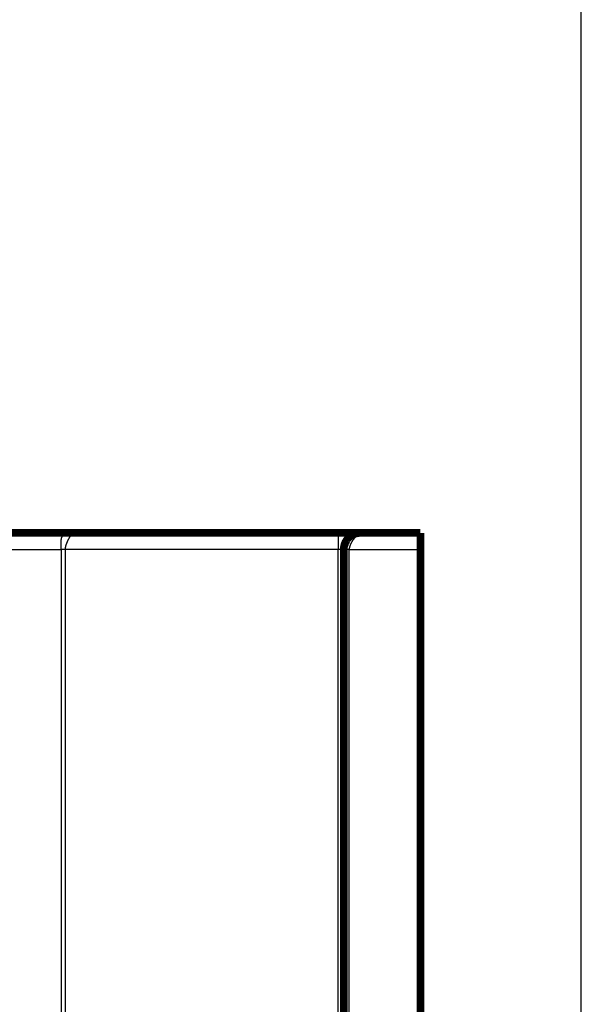
# Model space of a CAD drawing. Extents: x 41 to 1071, y 10 to 765.
# Drawn here: x 773 to 824, y 405 to 495 of the extents above; entities that cross this region are included whole.
import ezdxf

# ---------------------------------------------------------------- set-up
doc = ezdxf.new("R2010")
doc.units = 0
doc.linetypes.add('HIDDENNEW0', pattern=[4.5, 1.5, -1.5, 1.5])
doc.layers.add('MUOTOVIIVAT', color=40, linetype='HIDDENNEW0')
doc.layers.add('TANGVIIVATNONDEF', color=3, linetype='HIDDENNEW0')

msp = doc.modelspace()

# ---------------------------------------------------------------- linework, layer by layer
at = {"color": 3, "linetype": 'CONTINUOUS'}
msp.add_line((823.76812, 290.74169), (823.76812, 592.25159), dxfattribs=at)
at = {"layer": 'MUOTOVIIVAT', "color": 40, "linetype": 'CONTINUOUS', "const_width": 0.7}
for points in [[(777.07938, 448.20882), (767.09222, 448.20882)], [(801.59211, 448.20881), (777.07938, 448.20882)], [(788.7873, 448.20882), (788.7873, 448.20881)], [(803.59209, 448.20881), (801.59211, 448.20881)], [(802.60589, 448.20881), (802.60589, 448.20881)], [(802.60623, 448.20881), (802.60623, 448.20881)], [(809.09208, 448.2088), (803.59208, 448.20881)], [(809.09207, 446.7088), (809.09208, 448.2088)], [(809.09342, 448.20881), (809.09342, 448.2088)], [(802.09208, 446.70881), (802.09206, 381.2088)], [(809.09207, 446.7088), (809.09205, 381.20879)], [(809.09342, 446.7088), (809.09342, 446.7088)]]:
    msp.add_lwpolyline(points, dxfattribs=at)
for points in [[(803.59208, 448.20881, 0.41421359), (802.09208, 446.70881)], [(802.17719, 447.14457), (802.17658, 447.14255, -0.00147861), (802.17588, 447.14028, -0.00123286), (802.1751, 447.13777, -0.00095615), (802.17424, 447.13503, -0.0006832), (802.1733, 447.13207, -0.00050567), (802.1723, 447.12892, -0.00037799), (802.17122, 447.12558, -0.00027782), (802.17009, 447.12206, -0.00018652), (802.16891, 447.11838, -0.00011661), (802.16767, 447.11455, -0.00005098), (802.16639, 447.11057, 0.00000125), (802.16507, 447.10648, 0.00005476), (802.16371, 447.10227, 0.0000982), (802.16232, 447.09796, 0.00014531), (802.16091, 447.09356, 0.00018474), (802.15948, 447.08909, 0.00022963), (802.15803, 447.08455, 0.0002685), (802.15657, 447.07997, 0.00031427), (802.15511, 447.07534, 0.00035531), (802.15365, 447.0707, 0.00040453), (802.15219, 447.06604, 0.00045077), (802.15074, 447.06138, 0.00050726), (802.14931, 447.05673, 0.00056081), (802.1479, 447.05211, 0.00062462), (802.14651, 447.04753, 0.00069409), (802.14515, 447.043, 0.00078542), (802.14383, 447.03853, 0.00085235), (802.14255, 447.03414, 0.00089794), (802.1413, 447.02981, 0.00091051), (802.14009, 447.02555, 0.00087339), (802.13891, 447.02134, 0.0008447), (802.13776, 447.01718, 0.00081078), (802.13663, 447.01306, 0.00077586), (802.13552, 447.00897, 0.00072529), (802.13444, 447.0049, 0.00067845), (802.13336, 447.00084, 0.000621), (802.1323, 446.9968, 0.0005625), (802.13125, 446.99275, 0.00048737), (802.13021, 446.98869, 0.00043708), (802.12917, 446.98462, 0.00040088), (802.12813, 446.98053, 0.00039752), (802.12709, 446.97643, 0.00042819), (802.12606, 446.97231, 0.00045012), (802.12503, 446.96818, 0.00046965), (802.12401, 446.96404, 0.00048798), (802.12299, 446.95988, 0.00051067), (802.12199, 446.95572, 0.00053137), (802.12099, 446.95155, 0.00055606), (802.11999, 446.94737, 0.00057407), (802.11901, 446.94318, 0.00059024), (802.11804, 446.93899, 0.00059892), (802.11707, 446.9348, 0.00060235), (802.11612, 446.9306, 0.00060621), (802.11517, 446.92639, 0.00061187), (802.11423, 446.92218, 0.00061657), (802.11331, 446.91796, 0.0006218), (802.11239, 446.91373, 0.00062571), (802.11148, 446.9095, 0.00062974), (802.11059, 446.90527, 0.00063241), (802.1097, 446.90102, 0.00063481), (802.10882, 446.89678, 0.00063799), (802.10796, 446.89253, 0.00064303), (802.1071, 446.88827, 0.00064382), (802.10626, 446.88401, 0.00064075), (802.10542, 446.87975, 0.00066558), (802.1046, 446.87548, 0.00072525), (802.10379, 446.87122, 0.00078897), (802.103, 446.86695, 0.00087322), (802.10222, 446.86269, 0.00094718), (802.10146, 446.85843, 0.0010291), (802.10072, 446.85417, 0.00110466), (802.10001, 446.84993, 0.00119185), (802.09931, 446.84569, 0.00127204), (802.09864, 446.84146, 0.00136342), (802.098, 446.83725, 0.00144893), (802.09738, 446.83305, 0.00154696), (802.0968, 446.82886, 0.00157406), (802.09624, 446.8247, 0.00153163), (802.09571, 446.82055, 0.0014967), (802.09521, 446.81644, 0.00145389), (802.09474, 446.81235, 0.00142201), (802.09429, 446.80829, 0.00138536), (802.09387, 446.80427, 0.00135827), (802.09348, 446.80028, 0.00132514), (802.09311, 446.79634, 0.001303), (802.09276, 446.79244, 0.00127632), (802.09244, 446.78859, 0.00125572), (802.09215, 446.78479, 0.00122509), (802.09187, 446.78104, 0.00124902), (802.09162, 446.77735, 0.00131975), (802.09139, 446.7737, 0.00139461), (802.09119, 446.7701, 0.00147922), (802.09101, 446.76654, 0.00155855), (802.09085, 446.76302, 0.00163966), (802.09072, 446.75953, 0.00170657), (802.09062, 446.75608, 0.00176613), (802.09054, 446.75265, 0.00184819), (802.09048, 446.74924, 0.00195456), (802.09046, 446.74584, 0.0019482), (802.09046, 446.74248, 0.00185677), (802.09048, 446.73915, 0.00210722), (802.09054, 446.73577, 0.00258033), (802.09063, 446.73231, 0.00196382), (802.09074, 446.72907, 0.00063804), (802.09085, 446.72615, 0.00284711), (802.09105, 446.72237, 0.00491755), (802.09146, 446.71651, 0.00237183), (802.09204, 446.70882, 0.00124563)], [(802.09204, 446.70882), (802.09215, 446.71735, -0.00215754), (802.09233, 446.72594, -0.0021214), (802.09259, 446.73459, -0.00209718), (802.09292, 446.7433, -0.00208976), (802.09333, 446.75206, -0.00207664), (802.09382, 446.76088, -0.00206396), (802.09438, 446.76976, -0.00205011), (802.09501, 446.77869, -0.00204087), (802.09573, 446.78767, -0.00202922), (802.09652, 446.7967, -0.00202101), (802.0974, 446.80578, -0.00201066), (802.09835, 446.8149, -0.00200399), (802.09938, 446.82408, -0.00199505), (802.10049, 446.83329, -0.00198967), (802.10168, 446.84256, -0.00198199), (802.10295, 446.85186, -0.00197785), (802.1043, 446.86121, -0.00197137), (802.10574, 446.8706, -0.00196839), (802.10725, 446.88002, -0.00196303), (802.10885, 446.88949, -0.00196114), (802.11054, 446.89899, -0.00195684), (802.1123, 446.90852, -0.00195597), (802.11415, 446.91809, -0.00195265), (802.11609, 446.9277, -0.00195276), (802.11811, 446.93733, -0.00195037), (802.12022, 446.94699, -0.00195138), (802.12241, 446.95669, -0.00194987), (802.12469, 446.96641, -0.00195174), (802.12705, 446.97615, -0.00195105), (802.12951, 446.98593, -0.00195373), (802.13205, 446.99572, -0.00195382), (802.13468, 447.00554, -0.00195727), (802.1374, 447.01538, -0.00195809), (802.14021, 447.02524, -0.00196225), (802.1431, 447.03512, -0.00196377), (802.14609, 447.04502, -0.00196864), (802.14917, 447.05493, -0.00197076), (802.15234, 447.06486, -0.00197616), (802.1556, 447.0748, -0.00197905), (802.15896, 447.08475, -0.00198547), (802.16241, 447.09472, -0.00198836), (802.16594, 447.10469, -0.00199387), (802.16958, 447.11467, -0.00199933), (802.17331, 447.12467, -0.00201053), (802.17713, 447.13466, -0.00200931), (802.18105, 447.14467, -0.00200329), (802.18506, 447.15467, -0.00202745), (802.18917, 447.16468, -0.00208151), (802.19338, 447.17471, -0.00202132), (802.19768, 447.1847, -0.0018797), (802.20203, 447.19463, -0.00210364), (802.20657, 447.20471, -0.00256829), (802.21134, 447.21503, -0.00196654), (802.21587, 447.2247, -0.0007085), (802.22002, 447.23344, -0.00332263), (802.2256, 447.24459, -0.00562076), (802.2345, 447.26166, -0.0027285), (802.24635, 447.28396, -0.0014446)], [(802.24635, 447.28396), (802.2492, 447.29173, -0.00112968), (802.25204, 447.2994, -0.0011768), (802.25489, 447.30695, -0.00118795), (802.25773, 447.3144, -0.00115473), (802.26057, 447.32173, -0.00113895), (802.26341, 447.32896, -0.00112656), (802.26623, 447.33607, -0.00111835), (802.26905, 447.34307, -0.00110145), (802.27186, 447.34995, -0.00109103), (802.27466, 447.35672, -0.00107331), (802.27744, 447.36336, -0.00106681), (802.2802, 447.3699, -0.00105868), (802.28294, 447.37631, -0.00103984), (802.28567, 447.3826, -0.00099233), (802.28837, 447.38877, -0.00102483), (802.29105, 447.39482, -0.00113882), (802.2937, 447.40074, -0.00096437), (802.29632, 447.40654, -0.00041909), (802.29889, 447.41221, 0.00043818), (802.30136, 447.41776, 0.00188181), (802.30371, 447.42316, 0.00243787), (802.30595, 447.42843, 0.00208203), (802.30808, 447.43357, 0.00196918), (802.31011, 447.43857, 0.00206397), (802.31204, 447.44344, 0.00211585), (802.31387, 447.44818, 0.00208511), (802.3156, 447.45278, 0.00209012), (802.31724, 447.45725, 0.00208938), (802.31879, 447.46159, 0.00210444), (802.32025, 447.4658, 0.00209059), (802.32163, 447.46987, 0.0020994), (802.32293, 447.47381, 0.00208305), (802.32415, 447.47761, 0.002089), (802.32529, 447.48129, 0.00206578), (802.32636, 447.48483, 0.00206649), (802.32736, 447.48825, 0.00203558), (802.32829, 447.49153, 0.00202964), (802.32915, 447.49468, 0.00198847), (802.32996, 447.49769, 0.00197327), (802.3307, 447.50058, 0.00191846), (802.33139, 447.50333, 0.0018903), (802.33202, 447.50596, 0.00181704), (802.33261, 447.50845, 0.00176966), (802.33315, 447.51081, 0.00166857), (802.33364, 447.51304, 0.00159402), (802.33409, 447.51515, 0.00145876), (802.3345, 447.51712, 0.00133245), (802.33487, 447.51896, 0.00110823), (802.33521, 447.52067, 0.00093744), (802.33552, 447.52225, 0.00073349), (802.3358, 447.5237, 0.00027788), (802.33605, 447.52503, -0.00071664), (802.33629, 447.52623, -0.00074129), (802.3365, 447.52729, 0.00075585), (802.33668, 447.52818, -0.00336116), (802.33688, 447.52903, -0.01470965), (802.33717, 447.52997, -0.01408598), (802.33752, 447.53097, -0.01054349)]]:
    msp.add_lwpolyline(points, format="xyb", dxfattribs=at)
at = {"layer": 'TANGVIIVATNONDEF', "color": 3, "linetype": 'CONTINUOUS'}
for p, q in [((801.59211, 448.20881), (801.5921, 446.70881)), ((765.73866, 446.70882), (776.3116, 446.70882)), ((776.3116, 446.70882), (776.31158, 381.20882)), ((776.66516, 446.70882), (776.66513, 381.20882)), ((801.5921, 446.70881), (776.66516, 446.70882)), ((801.59208, 381.20881), (801.5921, 446.70881)), ((802.09209, 446.70881), (801.5921, 446.70881)), ((802.59205, 381.2088), (802.59207, 446.70881)), ((802.59207, 446.70881), (809.09207, 446.7088))]:
    msp.add_line(p, q, dxfattribs=at)
for points in [[(605.46246, 405.36951), (612.76252, 405.36951), (620.06246, 405.36951), (627.36222, 405.36951), (634.66246, 405.36951), (641.96342, 405.36951), (649.26247, 405.36951), (656.55872, 405.36951, 0), (663.86247, 405.36951), (671.17726, 405.36951), (678.46247, 405.36951), (685.70413, 405.36951), (693.06248, 405.36951), (700.59271, 405.3695), (707.66248, 405.3695, 0), (714.05398, 405.3695), (722.26248, 405.3695), (734.90545, 405.36949), (751.46249, 405.36949)], [(751.46249, 385.53064), (744.16249, 385.53064), (736.86249, 385.53064, -0.00000002), (729.56248, 385.53064, -0.00000002), (722.26248, 385.53063, -0.00000002), (714.96248, 385.53064), (707.66248, 385.53064), (700.36248, 385.53064), (693.06248, 385.53064), (685.76247, 385.53064, -0.00000001), (678.46247, 385.53064), (671.16247, 385.53064), (663.86247, 385.53065), (656.56247, 385.53065), (649.26247, 385.53065), (641.96247, 385.53065), (634.66246, 385.53066), (627.36246, 385.53066), (620.06246, 385.53066), (612.76248, 385.53066), (605.46246, 385.53067, 0), (598.1624, 385.53067, 0.00000001), (590.86246, 385.53067)], [(495.96243, 405.3695, 0), (503.26243, 405.3695, 0), (510.56244, 405.3695)], [(568.96245, 405.36951, 0), (576.26245, 405.36951, 0), (583.56246, 405.36951)], [(481.36243, 405.3695, 0), (488.66243, 405.3695)], [(532.46244, 385.53068, 0.00000001), (525.22078, 385.53068, 0.00000002), (517.86244, 385.53067, 0.00000002), (510.33221, 385.53067, 0.00000002), (503.26243, 385.53067, 0), (496.87093, 385.53067, 0.00000003), (488.66243, 385.53066, 0.00000006), (476.01946, 385.53065, 0.00000003), (459.46242, 385.53064)], [(751.46249, 384.88575), (744.16249, 384.88575, 0.00000001), (736.86249, 384.88575), (729.56248, 384.88574), (722.26248, 384.88574), (714.96248, 384.88573), (707.66248, 384.88573), (700.36248, 384.88572), (693.06248, 384.88572), (685.76247, 384.88572), (678.46247, 384.88571), (671.16247, 384.88571), (663.86247, 384.8857), (656.56247, 384.8857), (649.26247, 384.88569, -0.00000001), (641.96247, 384.88569), (634.66246, 384.88568), (627.36246, 384.88568, -0.00000001), (620.06246, 384.88568), (612.76248, 384.88567, -0.00000001), (605.46246, 384.88567)], [(554.3662, 385.53068, 0.00000001), (547.06245, 385.53068)], [(598.1624, 384.88567, -0.00000001), (590.86246, 384.88567, -0.00000002), (583.5627, 384.88566)], [(496.87093, 384.8857, -0.00000004), (488.66243, 384.88571, -0.00000008), (476.01946, 384.88573, -0.00000004), (459.46242, 384.88575)], [(576.26245, 384.88566, -0.00000002), (568.9615, 384.88566, -0.00000002), (561.66245, 384.88566, -0.00000002), (554.3662, 384.88566, -0.00000002), (547.06245, 384.88567, -0.00000002), (539.74766, 384.88567, -0.00000003), (532.46244, 384.88567, -0.00000002), (525.22078, 384.88568, -0.00000003), (517.86244, 384.88568, -0.00000004), (510.33221, 384.88569, -0.00000003), (503.26243, 384.88569)], [(776.31156, 446.70882), (776.31148, 446.72908, 0.00170886), (776.31125, 446.74962, 0.00173973), (776.31087, 446.77045, 0.00161745), (776.31037, 446.79155, 0.00133906), (776.30975, 446.81291, 0.0011332), (776.30904, 446.83452, 0.00095388), (776.30824, 446.85638, 0.00078967), (776.30737, 446.87846, 0.00060513), (776.30644, 446.90077, 0.00044753), (776.30547, 446.92328, 0.00027941), (776.30448, 446.946, 0.00013345), (776.30347, 446.9689, -0.00002694), (776.30246, 446.99198, -0.00016561), (776.30147, 447.01524, -0.000319), (776.30051, 447.03865, -0.00045197), (776.29959, 447.06221, -0.00060068), (776.29873, 447.08592, -0.00072987), (776.29794, 447.10975, -0.00087553), (776.29724, 447.1337, -0.00100248), (776.29664, 447.15776, -0.00114661), (776.29615, 447.18192, -0.00127275), (776.29579, 447.20616, -0.00141671), (776.29558, 447.23048, -0.00154325), (776.29553, 447.25488, -0.00168816), (776.29564, 447.27933, -0.00181634), (776.29595, 447.30382, -0.00196356), (776.29645, 447.32836, -0.00209394), (776.29717, 447.35292, -0.00224342), (776.29812, 447.3775, -0.00237827), (776.29931, 447.40208, -0.00253398), (776.30076, 447.42667, -0.00266934), (776.30248, 447.45123, -0.00282292), (776.30449, 447.47577, -0.00297353), (776.30679, 447.50029, -0.0031459), (776.30942, 447.52479, -0.00327469), (776.31236, 447.54913, -0.00346134), (776.31561, 447.5731, -0.00363715), (776.31916, 447.59669, -0.00376863), (776.32302, 447.61983, -0.00391704), (776.32717, 447.64255, -0.00406338), (776.33164, 447.66483, -0.00421753), (776.3364, 447.68669, -0.00437837), (776.34149, 447.7081, -0.00454762), (776.34688, 447.72909, -0.00471848), (776.35258, 447.74963, -0.00489888), (776.3586, 447.76974, -0.00508287), (776.36494, 447.7894, -0.00527432), (776.37159, 447.80863, -0.00546577), (776.37857, 447.8274, -0.00567136), (776.38586, 447.84573, -0.0058854), (776.39348, 447.86359, -0.00606266), (776.40139, 447.88095, -0.00623325), (776.40956, 447.89773, -0.00645419), (776.41799, 447.91395, -0.00662101), (776.42669, 447.92962, -0.00680571), (776.43564, 447.94476, -0.00697576), (776.44485, 447.95935, -0.00715706), (776.4543, 447.97343, -0.00730152), (776.46401, 447.98699, -0.00745698), (776.47397, 448.00005, -0.00757825), (776.48417, 448.01261, -0.00770589), (776.49462, 448.02468, -0.0077937), (776.5053, 448.03626, -0.00788512), (776.51623, 448.04738, -0.00793499), (776.52739, 448.05802, -0.00798545), (776.53877, 448.06822, -0.00799288), (776.5504, 448.07795, -0.00799932), (776.56224, 448.08726, -0.0079632), (776.57432, 448.09613, -0.00792443), (776.58661, 448.10458, -0.0078445), (776.59913, 448.11261, -0.00776438), (776.61186, 448.12024, -0.00764607), (776.62481, 448.12746, -0.00752464), (776.63797, 448.1343, -0.00737368), (776.65134, 448.14075, -0.00721688), (776.66493, 448.14684, -0.00698467), (776.67877, 448.15258, -0.00677509), (776.69285, 448.158, -0.00658411), (776.70721, 448.16308, -0.00638296), (776.72184, 448.16786, -0.00616559), (776.73674, 448.17232, -0.0059422), (776.75191, 448.17648, -0.00570326), (776.76738, 448.18035, -0.00547074), (776.78313, 448.18394, -0.00523351), (776.79919, 448.18724, -0.0049816), (776.81554, 448.19028, -0.0047111), (776.83219, 448.19305, -0.0045078), (776.84917, 448.19558, -0.00433754), (776.86652, 448.19785, -0.00399754), (776.88409, 448.19989, -0.0035544), (776.90187, 448.20169, -0.00365608), (776.92032, 448.20328, -0.0039904), (776.93962, 448.20465, -0.00290279), (776.95793, 448.2058, -0.00114022), (776.97465, 448.20674, -0.00361618), (776.99694, 448.20754, -0.00539235), (777.03236, 448.20824, -0.00245305), (777.07938, 448.20886, -0.00128552)], [(777.07938, 448.20886), (777.09409, 448.20878, -0.00293863), (777.10803, 448.20853, -0.00320826), (777.12116, 448.20812, -0.00367504), (777.13353, 448.20753, -0.00435564), (777.14513, 448.20676, -0.00511466), (777.15599, 448.20579, -0.00596167), (777.16611, 448.20462, -0.0069893), (777.17552, 448.20325, -0.00819458), (777.18422, 448.20166, -0.0096542), (777.19223, 448.19984, -0.01134156), (777.19954, 448.19779, -0.01339598), (777.2062, 448.19551, -0.01573233), (777.2122, 448.19297, -0.01851851), (777.21756, 448.19018, -0.02152762), (777.22229, 448.18712, -0.02486398), (777.22641, 448.1838, -0.02801762), (777.22992, 448.18019, -0.03086871), (777.23285, 448.1763, -0.03268551), (777.23519, 448.17211, -0.03329719), (777.23699, 448.16762, -0.03241386), (777.23822, 448.16281, -0.03029359), (777.23892, 448.15769, -0.02735766), (777.2391, 448.15224, -0.02403868), (777.23877, 448.14646, -0.02077272), (777.23794, 448.14033, -0.0176649), (777.23663, 448.13386, -0.01490515), (777.23485, 448.12702, -0.01264494), (777.2326, 448.11981, -0.01080587), (777.22989, 448.1122, -0.0091487), (777.22673, 448.10418, -0.00773382), (777.22311, 448.09575, -0.00653264), (777.21907, 448.08689, -0.00550674), (777.21459, 448.0776, -0.0046449), (777.2097, 448.06787, -0.00389888), (777.20439, 448.05769, -0.00327199), (777.19868, 448.04706, -0.00271535), (777.19258, 448.03595, -0.00224953), (777.1861, 448.02438, -0.00182584), (777.17923, 448.01232, -0.00147325), (777.17201, 447.99977, -0.00114415), (777.16442, 447.98672, -0.00087259), (777.15649, 447.97318, -0.00061243), (777.14822, 447.95911, -0.00040007), (777.13962, 447.94452, -0.00019088), (777.13069, 447.9294, -0.0000229), (777.12146, 447.91374, 0.00014679), (777.11192, 447.89753, 0.00028227), (777.10208, 447.88077, 0.00042409), (777.09195, 447.86343, 0.00053145), (777.08159, 447.84559, 0.00065077), (777.07102, 447.82729, 0.00073507), (777.06029, 447.80857, 0.00081433), (777.04939, 447.7894, 0.00087769), (777.03835, 447.76981, 0.00095348), (777.02717, 447.74979, 0.00101193), (777.01586, 447.72936, 0.00108135), (777.00445, 447.70849, 0.00113459), (776.99293, 447.68721, 0.00119923), (776.98133, 447.66551, 0.00124962), (776.96965, 447.6434, 0.00131237), (776.9579, 447.62087, 0.00135741), (776.94611, 447.59795, 0.0014125), (776.93428, 447.57462, 0.00146285), (776.92242, 447.55087, 0.00152836), (776.91053, 447.52668, 0.0015548), (776.89868, 447.50221, 0.00159508), (776.88697, 447.47759, 0.00163847), (776.87542, 447.45292, 0.00168421), (776.86409, 447.42823, 0.00173604), (776.85296, 447.40355, 0.0017939), (776.84205, 447.37887, 0.00184877), (776.83136, 447.35419, 0.00191355), (776.82092, 447.32954, 0.00197645), (776.81072, 447.30492, 0.00204731), (776.80078, 447.28035, 0.00211686), (776.7911, 447.25582, 0.00219599), (776.78171, 447.23136, 0.00227393), (776.7726, 447.20697, 0.00236161), (776.76379, 447.18266, 0.00244901), (776.75528, 447.15844, 0.00254737), (776.7471, 447.13433, 0.00264461), (776.73923, 447.11032, 0.00275216), (776.73172, 447.08644, 0.00286438), (776.72454, 447.06269, 0.00299301), (776.71773, 447.03908, 0.00310798), (776.71127, 447.01563, 0.00322174), (776.7052, 446.99235, 0.00339272), (776.69952, 446.96921, 0.00362912), (776.69423, 446.94623, 0.00367166), (776.68935, 446.92353, 0.00355719), (776.68489, 446.90115, 0.00413947), (776.68085, 446.87865, 0.00525938), (776.67724, 446.85589, 0.00412198), (776.6741, 446.83466, 0.00127848), (776.67147, 446.81556, 0.00629645), (776.66918, 446.79163, 0.01191768), (776.66707, 446.75557, 0.00615657), (776.66515, 446.70882, 0.00330971)], [(803.59209, 448.20876), (803.59166, 448.20856, 0.03446584), (803.59045, 448.20793, 0.00232791), (803.58841, 448.20685, 0.00155741), (803.5856, 448.20534, 0.00243836), (803.582, 448.20336, 0.00242844), (803.57766, 448.20091, 0.00239183), (803.57255, 448.19797, 0.00231456), (803.56673, 448.19454, 0.00239735), (803.56018, 448.19059, 0.00236593), (803.55294, 448.18614, 0.00241737), (803.545, 448.18115, 0.00239158), (803.53639, 448.17562, 0.00244095), (803.52712, 448.16953, 0.00242264), (803.5172, 448.16289, 0.00246606), (803.50664, 448.15566, 0.00245163), (803.49548, 448.14786, 0.00249114), (803.4837, 448.13944, 0.00247961), (803.47134, 448.13042, 0.00251581), (803.45839, 448.12077, 0.00250596), (803.44489, 448.1105, 0.00253879), (803.43083, 448.09957, 0.00253086), (803.41624, 448.08799, 0.0025624), (803.40113, 448.07574, 0.00255331), (803.38552, 448.06282, 0.00257839), (803.36941, 448.04919, 0.00257589), (803.35282, 448.03487, 0.00261064), (803.33577, 448.01983, 0.00259508), (803.31837, 448.00415, 0.00262825), (803.3007, 447.98789, 0.00262162), (803.28279, 447.97107, 0.00258899), (803.26466, 447.95367, 0.00255566), (803.24633, 447.93572, 0.002554), (803.22782, 447.91721, 0.0025398), (803.20914, 447.89816, 0.00254321), (803.19032, 447.87855, 0.00253686), (803.17138, 447.85843, 0.00255043), (803.15233, 447.83776, 0.002553), (803.1332, 447.81657, 0.00257366), (803.114, 447.79486, 0.00258337), (803.09477, 447.77264, 0.00261079), (803.0755, 447.7499, 0.00262698), (803.05623, 447.72668, 0.00266028), (803.03698, 447.70294, 0.00268241), (803.01776, 447.67873, 0.00272135), (802.99859, 447.65402, 0.00274862), (802.9795, 447.62884, 0.00279239), (802.9605, 447.60318, 0.00282528), (802.94161, 447.57706, 0.00287377), (802.92286, 447.55046, 0.00291071), (802.90426, 447.52342, 0.00296924), (802.88587, 447.49598, 0.00299816), (802.86781, 447.46832, 0.00306063), (802.85021, 447.4406, 0.00314793), (802.83306, 447.41283, 0.00321567), (802.81638, 447.38499, 0.00328739), (802.80017, 447.35711, 0.00338049), (802.78446, 447.3292, 0.00347441), (802.76925, 447.30127, 0.00357422), (802.75457, 447.27334, 0.0036784), (802.74041, 447.24542, 0.0037958), (802.72682, 447.21751, 0.00391506), (802.71378, 447.18965, 0.00404462), (802.70133, 447.16183, 0.00418418), (802.68946, 447.13407, 0.00434291), (802.67821, 447.10638, 0.00448572), (802.66758, 447.07879, 0.00462295), (802.65759, 447.05131, 0.00484174), (802.64824, 447.02391, 0.00514632), (802.63956, 446.9966, 0.00518529), (802.63156, 446.96953, 0.00500475), (802.62426, 446.94276, 0.00578263), (802.61765, 446.91576, 0.00728589), (802.61176, 446.88834, 0.00569935), (802.60664, 446.86269, 0.00180609), (802.60236, 446.83959, 0.00860689), (802.59863, 446.81045, 0.01609942), (802.5952, 446.76626, 0.00825021), (802.59209, 446.70882, 0.00442103)], [(776.66515, 446.70882), (776.6552, 446.70882, 0.00000014), (776.64527, 446.70882, 0.00000014), (776.63537, 446.70882, 0.00000014), (776.6255, 446.70882, 0.00000014), (776.61567, 446.70882, 0.00000014), (776.60587, 446.70882, 0.00000014), (776.59611, 446.70882, 0.00000014), (776.58638, 446.70882, 0.00000014), (776.5767, 446.70882, 0.00000014), (776.56707, 446.70882, 0.00000014), (776.55748, 446.70882, 0.00000014), (776.54795, 446.70882, 0.00000014), (776.53846, 446.70882, 0.00000015), (776.52903, 446.70882, 0.00000015), (776.51966, 446.70882, 0.00000015), (776.51035, 446.70882, 0.00000015), (776.50111, 446.70882, 0.00000015), (776.49192, 446.70882, 0.00000016), (776.48281, 446.70882, 0.00000016), (776.47377, 446.70882, 0.00000016), (776.4648, 446.70882, 0.00000016), (776.4559, 446.70882, 0.00000017), (776.44708, 446.70882, 0.00000017), (776.43835, 446.70882, 0.00000017), (776.42969, 446.70882, 0.00000018), (776.42112, 446.70882, 0.00000018), (776.41265, 446.70882, 0.00000019), (776.40426, 446.70882, 0.00000019), (776.39595, 446.70882, 0.00000019), (776.38776, 446.70882, 0.00000018), (776.37971, 446.70882, 0.00000021), (776.37165, 446.70882, 0.00000026), (776.36353, 446.70882, 0.0000002), (776.35596, 446.70882, 0.00000007), (776.34917, 446.70882, 0.0000003), (776.3407, 446.70882, 0.00000055), (776.328, 446.70882, 0.00000028), (776.31156, 446.70882, 0.00000015)], [(802.59209, 446.70882), (802.57888, 446.70881, -0.00000092), (802.56573, 446.70881, -0.00000094), (802.55262, 446.70881, -0.00000093), (802.53956, 446.70881, -0.00000088), (802.52657, 446.70881, -0.00000085), (802.51365, 446.70881, -0.00000082), (802.5008, 446.70881, -0.0000008), (802.48803, 446.70881, -0.00000076), (802.47535, 446.70881, -0.00000074), (802.46275, 446.70881, -0.00000071), (802.45026, 446.70881, -0.00000068), (802.43787, 446.70881, -0.00000065), (802.42559, 446.70881, -0.00000063), (802.41343, 446.70881, -0.0000006), (802.40139, 446.70881, -0.00000057), (802.38948, 446.70881, -0.00000054), (802.3777, 446.70881, -0.00000052), (802.36606, 446.70881, -0.00000049), (802.35457, 446.70881, -0.00000046), (802.34323, 446.70881, -0.00000043), (802.33204, 446.70881, -0.00000041), (802.32102, 446.70881, -0.00000038), (802.31018, 446.70881, -0.00000035), (802.2995, 446.70881, -0.00000032), (802.28901, 446.70881, -0.00000029), (802.27871, 446.70881, -0.00000025), (802.2686, 446.70881, -0.00000022), (802.25869, 446.70881, -0.00000018), (802.24899, 446.70881, -0.00000015), (802.2395, 446.70881, -0.0000001), (802.23022, 446.70881, -0.00000007), (802.22117, 446.70881, -0.00000002), (802.2124, 446.70881, -0.00000004), (802.20389, 446.70881, -0.00000012), (802.19569, 446.70881, -0.00000021), (802.18778, 446.70881, -0.00000031), (802.18017, 446.70881, -0.00000041), (802.17285, 446.70881, -0.00000054), (802.16584, 446.70881, -0.00000068), (802.15913, 446.70881, -0.00000084), (802.15273, 446.70881, -0.00000102), (802.14663, 446.70881, -0.00000124), (802.14084, 446.70881, -0.00000148), (802.13537, 446.70881, -0.00000179), (802.13021, 446.70881, -0.00000214), (802.12536, 446.70881, -0.00000254), (802.12084, 446.70881, -0.0000031), (802.11664, 446.70881, -0.00000386), (802.11276, 446.70881, -0.00000457), (802.1092, 446.70881, -0.00000516), (802.10598, 446.70881, -0.00000718), (802.10308, 446.70881, -0.00001144), (802.10051, 446.70881, -0.00001161), (802.09828, 446.70881, -0.00000413), (802.09644, 446.70881, -0.00002405), (802.09483, 446.70881, -0.0000929), (802.09337, 446.70881, -0.00012936), (802.09204, 446.70882, -0.00014517)]]:
    msp.add_lwpolyline(points, format="xyb", dxfattribs=at)

doc.saveas('drawing.dxf')
